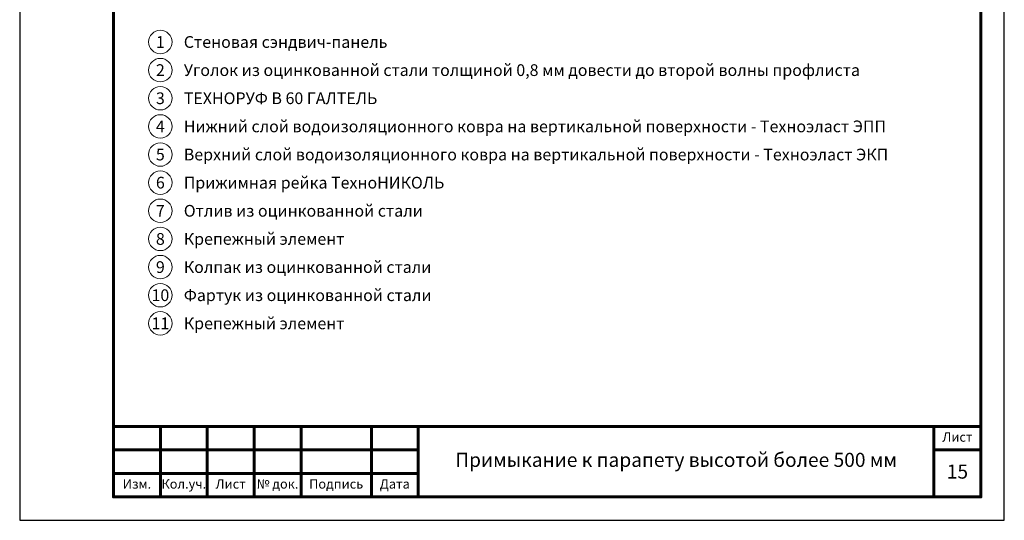
# Model space of a CAD drawing. Units: millimetres. Extents: x -27848 to 18565, y 500 to 104970.
# Drawn here: x 500 to 2600, y 49500 to 50568 of the extents above; entities that cross this region are included whole.
import ezdxf
from ezdxf.enums import TextEntityAlignment as Align

# ---------------------------------------------------------------- set-up
doc = ezdxf.new("R2010")
doc.units = ezdxf.units.MM
for name, color, linetype, lineweight in [('_Выноска', 7, 'Continuous', 15), ('_Рамка', 7, 'Continuous', 25), ('_Рамка_Текст', 250, 'Continuous', 25)]:
    doc.layers.add(name, color=color, linetype=linetype, lineweight=lineweight)
doc.layers.add('_Лист', color=7, linetype='Continuous', lineweight=25, plot=False)
doc.layers.add('_Текст', color=7, linetype='Continuous')
doc.styles.add('Arial', font='ariali.ttf')

msp = doc.modelspace()

# ---------------------------------------------------------------- linework, layer by layer
at = {"layer": '_Выноска'}
for centre in [(800, 50520), (800, 50460), (800, 50400), (800, 50340), (800, 50280), (800, 50220), (800, 50160), (800, 50100), (800, 50040), (800, 49980), (800, 49920)]:
    msp.add_circle(centre, 25, dxfattribs=at)
at = {"layer": '_Лист'}
msp.add_lwpolyline([(500, 49500), (2600, 49500), (2600, 52470), (500, 52470)], close=True, dxfattribs=at)
at = {"layer": '_Рамка', "lineweight": 60}
for p, q in [((2550, 49700), (700, 49700)), ((800, 49550), (800, 49700)), ((900, 49550), (900, 49700)), ((1000, 49550), (1000, 49700)), ((1100, 49550), (1100, 49700)), ((1250, 49550), (1250, 49700)), ((1350, 49550), (1350, 49700)), ((2450, 49550), (2450, 49700)), ((1350, 49650), (700, 49650)), ((2550, 49650), (2450, 49650)), ((1350, 49600), (700, 49600))]:
    msp.add_line(p, q, dxfattribs=at)
msp.add_lwpolyline([(700, 52420), (700, 49550), (2550, 49550), (2550, 52420), (700, 52420)], dxfattribs=at)

# ---------------------------------------------------------------- texts
at = {"layer": '_Рамка_Текст', "attachment_point": 5, "style": 'Arial'}
for s, insert, char_height, width in [('Лист', (2500, 49675), 20, 100), ('Примыкание к парапету высотой более 500 мм', (1900, 49625), 30, 1100), ('15', (2500, 49600), 30, 100), ('Изм.', (750, 49575), 20, 100), ('Кол.уч.', (850, 49575), 20, 100), ('Лист', (950, 49575), 20, 100), ('№ док.', (1050, 49575), 20, 100), ('Подпись', (1175, 49575), 20, 150), ('Дата', (1300, 49575), 20, 100)]:
    msp.add_mtext(s, dxfattribs=dict(at, insert=insert, char_height=char_height, width=width))
at = {"layer": '_Текст', "style": 'Arial'}
for s, p in [('1', (800, 50520)), ('2', (800, 50460)), ('3', (800, 50400)), ('4', (800, 50340)), ('5', (800, 50280)), ('6', (800, 50220)), ('7', (800, 50160)), ('8', (800, 50100)), ('9', (800, 50040)), ('10', (800, 49980)), ('11', (800, 49920))]:
    msp.add_text(s, height=25, dxfattribs=at).set_placement(p, align=Align.MIDDLE_CENTER)
for s, p in [('Стеновая сэндвич-панель', (850, 50520)), ('Уголок из оцинкованной стали толщиной 0,8 мм довести до второй волны профлиста', (850, 50460)), ('ТЕХНОРУФ В 60 ГАЛТЕЛЬ', (850, 50400)), ('Нижний слой водоизоляционного ковра на вертикальной поверхности - Техноэласт ЭПП', (850, 50340)), ('Верхний слой водоизоляционного ковра на вертикальной поверхности - Техноэласт ЭКП', (850, 50280)), ('Прижимная рейка ТехноНИКОЛЬ', (850, 50220)), ('Отлив из оцинкованной стали', (850, 50160)), ('Крепежный элемент', (850, 50100)), ('Колпак из оцинкованной стали', (850, 50040)), ('Фартук из оцинкованной стали', (850, 49980)), ('Крепежный элемент', (850, 49920))]:
    msp.add_text(s, height=25, dxfattribs=at).set_placement(p, align=Align.MIDDLE_LEFT)

doc.saveas('drawing.dxf')
